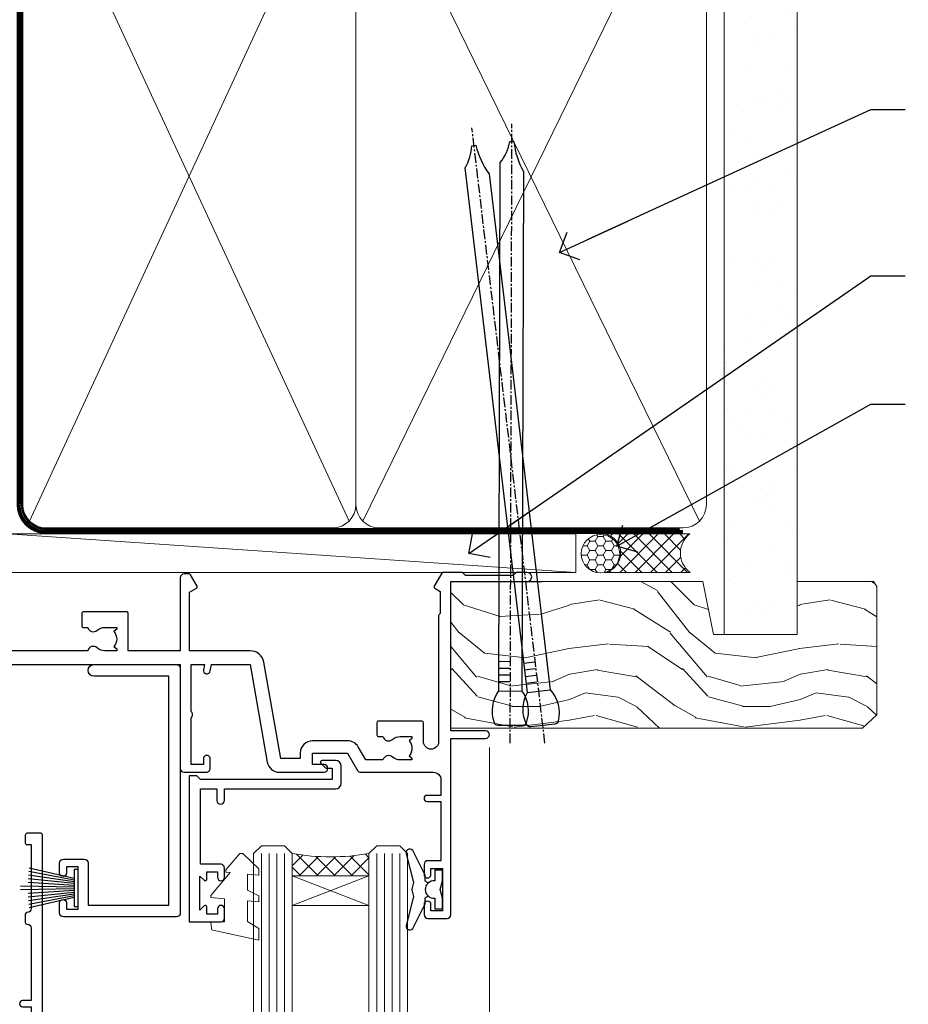
# Model space of a CAD drawing. Units: millimetres. Extents: x 0 to 209961, y -991 to 1143.
# Drawn here: x 7380 to 7495, y 505 to 633 of the extents above; entities that cross this region are included whole.
import ezdxf
from ezdxf import colors
from ezdxf.entities.mleader import LeaderData, LeaderLine
from ezdxf.math import Vec2, Vec3

# ---------------------------------------------------------------- set-up
doc = ezdxf.new("R2010")
doc.units = ezdxf.units.MM
doc.linetypes.add('CENTER', pattern=[2, 1.25, -0.25, 0.25, -0.25])
doc.linetypes.add('Dashed', pattern=[564.4444465637206, 282.2222232818604, -282.2222232818602])
doc.layers.add('Aluminium Systems Ltd Joinery Detail', color=7, linetype='Continuous')
doc.layers.add('Aluminium Systems Ltd Notes', color=7, linetype='Continuous')
doc.styles.get("Standard").update_dxf_attribs({"font": 'arial.ttf'})

# ---------------------------------------------------------------- blocks, each defined once
blk = doc.blocks.new('_Open90')
at = {"color": 0, "linetype": 'ByBlock', "lineweight": -2}
for p, q in [((-0.5, 0.5), (0, 0)), ((0, 0), (-2.439666651745029, 0)), ((0, 0), (-0.5, -0.5))]:
    blk.add_line(p, q, dxfattribs=at)
blk = doc.blocks.new('F843-22209')
at = {"flags": 128}
blk.add_lwpolyline([(83.39998926540864, 40.34998930605556), (84.92498926541737, 40.34998930610104), (84.92498926541737, 40.59536236851213), (84.56820704117035, 40.8947382012819, 0.3639702342637711), (84.56820704116979, 42.85524041081712), (84.92498926541737, 43.15461624360191), (84.92498926541737, 43.39998930607121), (83.39998926540864, 43.39998930605737, 0.1837465194457679), (82.38656585713656, 43.01454974563314, -0.5666580929739928), (81.15886329493367, 43.39998930606757), (78.92388068655998, 43.39998930607848), (77.94273083341979, 41.70014548565123, -0.2679793930055985), (76.55700002878291, 40.89998930608212), (72.00000002878221, 40.89998930608394, -0.414213562373095), (70.40000002878367, 42.4999893060843), (70.40000002878367, 43.19998930608321), (67.86180442984767, 43.19998930608139), (65.65550521100545, 30.68744465757755, -0.363970234266223), (63.8828512555832, 29.20001137737685), (55.99999861778485, 29.20001137737685), (55.99999861777758, 21.5895733198025), (56.8999986177788, 21.06995807752801, -0.4142135623767339), (56.97320369853549, 20.79675299677123), (56.10905290662091, 19.29999991975468, -0.2679492219893934), (55.93584780380331, 19.19999991975359), (55.29999856263601, 19.19999998989019, -0.4142135300712708), (54.79999861778776, 19.69999998988655), (54.79999861776594, 29.20001137737685), (48.02499861839021, 29.20001137737503), (48.02499861839021, 24.3500113773292, -0.414213562373095), (47.82499861839312, 24.15001137733211), (42.17499861826798, 24.15001137732665, -0.4142135623944058), (41.97499861824906, 24.3500113773292), (41.97499861826907, 25.95001137736412, -0.414213562373095), (42.17499861826798, 26.15001137736303), (42.75887264783044, 26.15001137735473, -0.5666580929912389), (43.98657521007291, 26.53545093780824, 0.1837465194621813), (44.99999861843969, 26.15001137735212), (46.52499861843387, 26.15001137740123), (46.52499861843387, 26.39538443980868), (46.16821639418894, 26.69476027257306, 0.3639702342697389), (46.16821639419356, 28.65526248213368), (46.52499861843387, 28.9546383149021), (46.52499861843387, 29.20001137736776), (44.99999861843969, 29.20001137735425, 0.1837465194493564), (43.98657521015268, 28.81457181692284, -0.5666580929661647), (42.75887264795017, 29.20001137734775), (26.40000003390594, 29.2000113773714), (26.40000005233647, 24.64165214290914, -0.2134217652812495), (27.0000000288768, 23.30001137739541), (27.00000002887825, 20.79999993255055, -0.4142135623740942), (25.40000002887825, 19.19999993254473), (17.40000002887825, 19.19999993254509, -0.414213562373761), (15.80000002887971, 20.79999993254873), (15.80000002888517, 23.30001137739541, -0.2134217652807944), (16.40000002887098, 24.6416521638815), (16.40000002887098, 29.20001137735321), (4.239187001809455, 29.20001137737867), (4.093163495236304, 28.37187091935899, -1.00000000000199), (3.206833605049155, 28.52815479280738), (3.325300048074837, 29.20001137737503), (1.600000028846239, 29.20001137737867), (1.600000030119752, 23.10001673342018, -0.5000000009079032), (1.600000028846239, 22.30001673255296), (1.600000028853515, 16.20002208954915), (3.325300331618905, 16.20002208954915), (3.206833582577332, 16.87188040959886, -0.9999999999985961), (4.093160560287629, 17.02816376950008), (4.229260007401841, 16.25630544945311, -0.4663076581564018), (3.342933029691608, 15.20002208954915), (1.600000028846239, 15.20002208955097), (1.600000028846509, 5.734592582654017, -0.5213262336453357), (1.885439589281432, 4.538423340890702, 0.1837465194541172), (1.50000002885497, 3.524999932556369), (1.500000028862246, 1.999999932547638), (1.745373091331544, 1.999999932547638), (2.04474892408777, 2.356782156797333, 0.3639702342644225), (4.005251133623801, 2.356782156797038), (4.30462696641041, 1.999999932547638), (4.550000028850604, 1.999999932547638), (4.550000028872432, 3.524999932556369, 0.1837465194568471), (4.164560468422451, 4.538423340909208, -0.9999999999776431), (5.285439589291521, 5.535233250777928, -0.1837465194582412), (6.050000028872432, 3.524999932567283), (6.050000028879708, 0.4999999325494571, -0.4142135623741608), (5.550000028879708, -6.745236191818549e-08), (0.5000000288622459, -6.745236191818549e-08, -0.414213562373095), (2.886224592657527e-08, 0.4999999325476381), (2.886224592657527e-08, 30.50001137737249, -0.414213562373095), (0.5000000288622459, 31.00001137737249), (17.70000002888116, 31.00001137737249, -0.414213562373095), (18.20000002888116, 30.50001137737249), (18.20000002888116, 24.58246690943028, -0.8898538305116812), (18.05000002887971, 23.30001137739683), (17.60000002887534, 23.30001137739541), (17.60000002887534, 21.00001073033249), (25.20000002888116, 21.00001073041435), (25.20000002888116, 23.30001137739359), (24.75000002886952, 23.30001137739723, -0.8898538472863756), (24.6000000525659, 24.58246691504899), (24.60000002887534, 30.50001137737249, -0.414213562373095), (25.10000002887534, 31.00001137737249), (54.80000002877057, 31.00001137737794), (54.80000002878512, 44.49998930608612, -0.414213562373095), (55.30000002878512, 44.99998930608612), (58.20000002878658, 44.99998930608612, -0.4142135623762916), (58.70000002878658, 44.49998930608066), (58.70000002877202, 43.2499907847899, -0.9999999999999999), (57.79999707136301, 43.2499907847899), (57.79999707136301, 43.99998930608612), (56.2000000287793, 43.99998930608612), (56.2000000287793, 37.9000003416871, -0.4999999999499778), (56.20000002872114, 37.10000034173506), (56.2000000287793, 31.00001137737794), (57.92529832862635, 31.00001137737976), (57.80683358250678, 31.67185833830567, -0.9999999999999999), (58.69316056021346, 31.82814169820754), (58.83918227932588, 31.00001137737794), (63.8828512555832, 31.00001137737794), (66.11829209879795, 43.67782639035008, -0.3639702342663286), (67.6939845036162, 44.99998930608297), (73.50000002878221, 44.9999893060843, -0.9999999999999999), (73.50000002878221, 43.9999893060843), (72.00000002878221, 43.9999893060843), (72.00000002878221, 42.4999893060843), (76.55700002878291, 42.4999893060843), (77.85567185788966, 44.74994049997017, -0.2679793930041498), (78.28871273434049, 44.99998930608497), (87.70000002870654, 44.99998930604428, 0.4142135623640379), (88.70000002870836, 45.99998930601518), (88.70000002877202, 47.9999893060843), (86.90000002877639, 47.99998930608612, -0.9999999999999999), (86.90000002877639, 48.79998930608539), (88.70000002877202, 48.79998930608357), (88.70000002878658, 56.4999893060843), (87.00000002878221, 56.4999893060843, -0.414213562373095), (86.50000002878221, 56.9999893060843), (86.50000002878221, 58.29998930608721, -0.9999999999999999), (87.40000002877639, 58.29998930608721), (87.40000002877639, 57.4999893060843), (88.90000002877639, 57.4999893060843), (88.90000002877639, 62.9999893060843), (87.40000002877639, 62.9999893060843), (87.40000002877639, 62.19998930608503, -0.9999999999999999), (86.50000002878221, 62.19998930608503), (86.50000002878221, 63.4999893060843, -0.414213562373095), (87.00000002878221, 63.9999893060843), (89.50000002878221, 63.9999893060843, -0.414213562373095), (90.00000002878221, 63.4999893060843), (90.00000002889863, 40.60000392952074), (94.49999298610635, 40.60000392952256, -0.9999999999999999), (94.49999298610635, 39.60000184392388), (90.00000002889863, 39.60000184392206), (90.00000002889863, 20.20000184389514), (99.89997802889991, 20.20000184392242, -0.9999999999999999), (99.89997802889991, 19.00000384392237), (98.49998302890015, 19.00000384389872), (98.09998302889142, 19.4000028438962), (91.89999602889145, 19.4000028438962), (91.49999702889033, 19.00000384389872), (88.9796194782524, 18.99999993249125, -0.267949221984368), (88.80641437542951, 19.09999993248439), (87.82679353703713, 20.79675299677123, -0.414213562361203), (87.89999861779381, 21.06995807752803), (88.6000000289772, 21.47410408070331), (88.60000002896265, 24.34741416941083), (88.45857867271695, 24.48883552565835, -0.1989123673756227), (88.40000002895457, 24.63025688189313), (88.40000002887825, 41.01248392430838, 0.999999999998158), (86.42498926535916, 41.01248392430111), (86.42498926535916, 38.54998930603264, -0.414213562373095), (86.22498926536207, 38.34998930603555), (80.57498926523692, 38.34998930603192, -0.4142135623757589), (80.37498926523801, 38.54998930603264), (80.37498926522528, 40.14998930606757, -0.4142135623784227), (80.57498926523692, 40.34998930606739), (81.15886329480998, 40.34998930605738, -0.5666580929867544), (82.38656585704122, 40.73542886650916, 0.1837465194613618)], format="xyb", close=True, dxfattribs=at)
blk = doc.blocks.new('F850-22216')
at = {"flags": 128}
blk.add_lwpolyline([(0.8999999980066491, 6.499999968867741), (0.899999998021201, 5.699999968850278, -0.9999999999999999), (-2.002082055696519e-09, 5.699999968850278), (-1.987530140468152e-09, 6.999999968867741, -0.414213562373095), (0.4999999980124699, 7.499999968867741), (3.199999997965904, 7.499999968867741, -0.414213562373095), (3.699999997965904, 6.999999968867741), (3.699999997969542, 1.499999968866831), (14.19996299781877, 1.49999996886956), (14.19996299781877, 31.29997789758974), (4.449962997920636, 31.29997789726414, -0.9999999999975743), (4.449962997873342, 32.79997789756436), (15.19996299780058, 32.79997789792262, -0.4142135623837504), (15.69996299781877, 32.29997789792262), (15.69996299781877, 0.4999999688677406, -0.414213562373095), (15.19996299781877, -3.113225943707221e-08), (0.499999997983366, -3.113225943707221e-08, -0.4142135623560464), (-1.987530140468152e-09, 0.4999999688677406), (-1.972978225239785e-09, 1.799999968856099, -0.9999999999999999), (0.8999999979920972, 1.799999968856099), (0.8999999980066491, 0.9999999688677406), (2.399999998006649, 0.9999999688677406), (2.399999998006649, 6.499999968867741)], format="xyb", close=True, dxfattribs=at)
blk = doc.blocks.new('PBF48650-2B')
for p, q in [((-0.795454545454561, 0.5000000000001634), (-1.657446624792101, 6.437757965357065)), ((-0.5681818181818699, 0.5000000000001634), (-1.184937038905332, 6.468216902703205)), ((-0.3409090909091788, 0.5000000000004192), (-0.71138121578241, 6.488551611591646)), ((-0.113636363636374, 0.5), (-0.2577903688768401, 7.498515529937265)), ((0.113636363636374, 0.5), (0.2577903688768401, 7.498515529937265)), ((0.3409090909091788, 0.5000000000004192), (0.71138121578241, 6.488551611591646)), ((0.5681818181818699, 0.5000000000001634), (1.184937038905332, 6.468216902703205)), ((0.795454545454561, 0.5000000000001634), (1.657446624792101, 6.437757965357065)), ((-1.250000000000028, 0.5000000000001634), (-2.597665527984248, 6.346691168916394)), ((-1.022727272727309, 0.5000000000001634), (-2.128493964101324, 6.397226468794443)), ((1.022727272727309, 0.5000000000001634), (2.128493964101324, 6.397226468794443)), ((1.250000000000028, 0.5000000000001634), (2.597665527984248, 6.346691168916394))]:
    blk.add_line(p, q)
blk.add_lwpolyline([(-2.400000000000006, 0), (2.400000000000006, 0), (2.400000000000006, 0.5), (-2.400000000000006, 0.5)], close=True)
blk = doc.blocks.new('SH276B')
blk.add_blockref('PBF48650-2B', (0, 0))
blk = doc.blocks.new('F258-22138')
at = {"flags": 128}
blk.add_lwpolyline([(17.93749999996537, 27.98830858785524, 0.3393021682732142), (18.55790835473899, 32.20270270268173, -0.5721834887750681), (18.73264597500032, 32.50000000000055), (28.99999999995283, 32.50000000001146, -0.414213562373095), (29.49999999995283, 32.00000000001146), (29.49999999992373, 22.60000000001728), (28.39999999999431, 22.59999999997044, 0.9999999999999999), (28.39999999999431, 21.79999999998163), (29.49999999995283, 21.79999999999982), (29.49999999990827, 12.34999999996635, -0.414213562373095), (28.99999999990827, 11.84999999996635), (28.94999999991263, 11.84999999996563, 0.414213562373095), (28.74999999991282, 11.64999999996562), (28.74999999991263, 10.54999999996708, 0.414213562373095), (28.94999999991263, 10.34999999996635), (28.99999999991191, 10.34999999996635, -0.414213562373095), (29.49999999991191, 9.84999999996635), (29.49999999995283, 1.500000000015099), (28.94999999991627, 1.500000000025285, 0.4142135623784227), (28.74999999991282, 1.300000000025285), (28.749999999913, 0.3000000000216474, 0.4142135623677674), (29.04999999990754, 2.237499074908555e-11), (30.69999999990627, -1.35003119794419e-13, 0.414213562373095), (30.99999999990645, 0.2999999999998195), (30.9999999999412, 52.79999999981064, 0.414213562373095), (30.79999999994119, 52.99999999981137), (29.69999999990627, 52.99999999980773, 0.4142135623304735), (29.49999999989463, 52.7999999998252), (29.49999999990918, 51.69999999958655, 0.414213562373095), (29.69999999990627, 51.49999999958946), (29.79999999991209, 51.49999999960401), (29.50530201938386, 50.24574599808768, 0.4835390027105031), (29.69999999990627, 49.99999999958946), (29.79999999991209, 49.99999999960401), (29.50530201938386, 48.74574599808768, 0.4835390027105031), (29.69999999990627, 48.49999999958946), (29.79999999994119, 48.49999999960401), (29.50530201939922, 47.24574599809112, 0.4835390027210984), (29.69999999990627, 46.99999999960401), (29.79999999994119, 46.99999999960401), (29.40530201937383, 45.32013941626858, 0.05775731865203227), (29.39999999990063, 45.27439341776753), (29.39999999994701, 34.50000000001146, -0.414213562373095), (28.89999999994701, 34.00000000001146), (2.100000000016863, 34.00000000001146, -0.414213562373095), (1.600000000016863, 34.50000000001146), (1.600000000005949, 45.27439341801492, 0.0577573186519018), (1.594697980531862, 45.32013941651586), (1.200000000022683, 46.99999999960401), (1.300000000057608, 46.99999999960401, 0.4835390027210986), (1.494697980564652, 47.24574599809112), (1.200000000022683, 48.49999999960401), (1.300000000057608, 48.49999999958946, 0.483539002710182), (1.49469798058006, 48.74574599808746), (1.200000000051787, 49.99999999960401), (1.300000000057608, 49.99999999958946, 0.483539002710182), (1.49469798058006, 50.24574599808746), (1.200000000051787, 51.49999999960401), (1.300000000057608, 51.49999999958946, 0.414213562373095), (1.500000000054698, 51.69999999958655), (1.500000000069249, 52.7999999998252, 0.4142135623304735), (1.300000000057608, 52.99999999980773), (0.2000000000226834, 52.99999999981137, 0.414213562373095), (2.26840768391412e-11, 52.79999999981064), (1.27897692436818e-13, 0.2999999999998195, 0.414213562373095), (0.2999999999994003, -1.35003119794419e-13), (1.949999999998127, 2.237499074908555e-11, 0.4142135623686555), (2.24999999999358, 0.3000000000216474), (2.249999999993761, 1.300000000025285, 0.4142135623784227), (2.049999999990305, 1.500000000025285), (1.499999999983757, 1.500000000015099), (1.499999999994671, 9.84999999996635, -0.414213562373095), (1.999999999994671, 10.34999999996635), (2.049999999993943, 10.34999999996635, 0.414213562373095), (2.249999999993943, 10.54999999996708), (2.249999999993761, 11.64999999996562, 0.414213562373095), (2.049999999993943, 11.84999999996563), (1.999999999998309, 11.84999999996635, -0.414213562373095), (1.499999999998309, 12.34999999996635), (1.500000000011042, 21.79999999999982), (2.599999999994125, 21.79999999997799, 0.9999999999999999), (2.599999999994125, 22.59999999997363), (1.500000000011042, 22.59999999996999), (1.500000000011042, 32.00000000001146, -0.414213562373095), (2.000000000011042, 32.50000000001146), (12.26735402481803, 32.50000000000055, -0.5721834887256707), (12.44209164509388, 32.20270270270773, 0.3393021682724387), (13.06249999995796, 27.98830858785436, 0.9999999999913886), (14.03749999995452, 28.99298515268995, -2.466334938341485), (16.96249999995226, 28.99298515270207, 1.000000000007472)], format="xyb", close=True, dxfattribs=at)
blk = doc.blocks.new('DY445')
at = {"color": 0, "linetype": 'ByBlock', "lineweight": 5}
blk.add_lwpolyline([(1.500000069558155, 8.843974509445616), (6.955815479159355e-08, 9.781278537308935), (6.955815479159355e-08, 11.28127853730894), (5.988439076417308, 10.00599328645694, -0.3639702342661976), (6.170246867486185, 9.82418549538761), (6.250000069558155, 8.912602224390866), (4.500000069558155, 8.912602224390866), (4.500000069558155, 5.912602224390866), (6.250000069558155, 5.759497063219897), (6.250000069558155, 5.459497063220624), (3.761277983271611, 2.493553575919577), (4.300000069558337, 2.446421500579163), (4.300000069558337, 2.146421500578981), (2.498938744638963, 1.96124346985016e-07), (2.095436726808202, 1.96124346985016e-07), (6.955815479159355e-08, 2.022622753740507), (6.955815479159355e-08, 2.822622753740688), (1.500000069558155, 2.691389758451805), (1.500000069558155, 4.774702327408704), (6.955815479159355e-08, 5.506301210257334), (6.955815479159355e-08, 6.306301210257516), (1.500000069558155, 6.175068214968633)], format="xyb", close=True, dxfattribs=at)
blk = doc.blocks.new('A$C539B46DB')
at = {"color": 0}
blk.add_lwpolyline([(1.969867826612699, -0.8847475032971488), (2.251759809028044, -0.9602802323379365, -0.3394542588633709), (2.399996000007377, -1.153465397595937), (2.399996000007377, -1.800000000000182, 0.1848904593682452), (2.451135084853831, -1.933568064820065), (4.027818712113003, -5.083920162049253, 0.9167806281733202), (4.824195727874667, -4.485361793656921), (3.94597549949458, -1.073706820067855, -0.2078026455887137), (3.922480225388426, -0.9160877285103197), (4.154075121614369, -0.05176380945886194, 0.1316524975874037), (4.154075121614369, 0.05176380858210905), (3.922480225388426, 0.9160877285103197, -0.2078026455887137), (3.94597549949458, 1.073706820067855), (4.824195727875122, 4.485361793656921, 0.9167806281733202), (4.027818712113003, 5.083920162049253), (2.451135084853831, 1.933568064820065, 0.1848904593682452), (2.399996000007377, 1.800000000000182), (2.399996000007377, 1.153465397595937, -0.3394542588633709), (2.251759809028044, 0.9602802323379365), (1.969867826612699, 0.8847475032971488)], format="xyb", dxfattribs=at)
blk.add_lwpolyline([(0.149996000007377, 1.125), (0.4514388414922905, 0), (0.149996000007377, -1.125), (0.149996000007377, -2.5), (1.149996000007377, -2.5), (1.149996000007377, -1.11803398874963, 0.447213595499958), (2.399996000007377, 0, 0.4472135954999584), (1.149996000007377, 1.11803398874963), (1.149996000007377, 2.5), (0.149996000007377, 2.5)], format="xyb", close=True, dxfattribs=at)
blk = doc.blocks.new('AL35 External Sliding Door Head')
at = {"layer": 'Aluminium Systems Ltd Joinery Detail', "lineweight": 9}
h = blk.add_hatch(dxfattribs=at)
h.set_pattern_fill('NET', color=256, scale=0.5, angle=-45.00000000000001)
h.set_pattern_definition([(315, (-880.6700824147119, -389.0054266938601), (1.122532015133644, 1.122532015133644), []), (44.99999999999999, (-880.6700824147119, -389.0054266938601), (-1.122532015133644, 1.122532015133644), [])])
edge = h.paths.add_edge_path(flags=16)
edge.add_line((-89.09201863638057, -30.77911476546387), (-89.09201863638057, -30.68753269579747))
edge.add_arc((-78.48476002413784, -25.77911476546024), 11.68787841508742, 564.8319352720749, 565.3276199959782)
edge.add_line((-89.04915787000985, -30.77911476546387), (-89.09201863638239, -30.77911476546387))
edge = h.paths.add_edge_path()
edge.add_arc((-94.17385635635995, -0.2555861728246782), 28.54983697425615, 619.8952075080284, 640.067928692705, ccw=False)
edge.add_line((-99.18289881676586, -28.36257257988063), (-99.18289881676586, -31.27350427207375))
edge.add_line((-99.18289881676586, -31.27350427207375), (-89.18289881676586, -31.27350427207375))
edge.add_line((-89.18289881676586, -31.27350427207375), (-89.18289881676586, -28.36578955335017))
at = {"layer": 'Aluminium Systems Ltd Joinery Detail', "linetype": 'Continuous', "lineweight": 5}
for p, q in [((-73.52263975238478, -14.58322596094104), (-73.52263975238478, -127.4901790402873, -1.000069784620675)), ((-73.52263975238432, -14.95307847841423), (-73.52263975238432, -127.4901790392596, -1.000069784620675)), ((-103.1828988167659, -28.36257257988063), (-103.1828988167659, -127.4901790402873, -1.000069784620675)), ((-102.1828988167659, -28.36257257988063), (-102.1828988167659, -127.4901790402873, -1.000069784620675)), ((-101.1828988167659, -28.36257257988063), (-101.1828988167659, -127.4901790402873, -1.000069784620675)), ((-100.1828988167659, -28.36257257988063), (-100.1828988167659, -127.4901790402873, -1.000069784620675)), ((-88.18289881676586, -28.36578955335381), (-88.18289881676586, -127.4901790402873, -1.000069784620675)), ((-87.18289881676586, -28.36578955335381), (-87.18289881676586, -127.4901790402873, -1.000069784620675)), ((-86.18289881676586, -28.36578955335381), (-86.18289881676586, -127.4901790402873, -1.000069784620675)), ((-85.18289881676586, -28.36578955335381), (-85.18289881676586, -127.4901790402873, -1.000069784620675))]:
    blk.add_line(p, q, dxfattribs=at)
at = {"layer": 'Aluminium Systems Ltd Joinery Detail', "lineweight": 9}
for p, q in [((-89.18289881676586, -35.14484524723912), (-99.18289881676586, -31.27350427207375)), ((-89.18289881676586, -31.27350427207375), (-99.18289881676586, -35.14484524723912))]:
    blk.add_line(p, q, dxfattribs=at)
at = {"layer": 'Aluminium Systems Ltd Joinery Detail'}
blk.add_lwpolyline([(-108.4892496219959, -29.76407664367389), (-111.0892496219954, -29.76407664367389), (-111.0892496219954, -19.96402664367224), (-108.9892496219977, -19.96402664367224), (-108.9892496219977, -21.46402664367224, 1), (-107.9892496219977, -21.46402664367224), (-107.9892496219977, -19.96402664367224), (-93.53917462199527, -19.96402664367224, 0.4142135623730951), (-92.78917462199527, -19.21402664367224), (-92.78917462199527, -17.01402664371517, 0.414210532603183), (-93.53916686377627, -16.26402664375519), (-95.2895736742544, -16.26401146698799, 0.6681823785842405), (-95.43099709935044, -16.60543282321623), (-94.83097566610698, -17.20545425645787, 0.1989162654631827), (-94.689551310094, -17.26403290019834), (-93.98917462199509, -17.26402664367515), (-93.98917462199509, -18.76402664367515), (-111.0892496219954, -18.76402664367515), (-111.5892496219954, -18.26402664367151), (-112.5892496219954, -18.26402664367515), (-112.5892496219954, -37.26407664367389), (-108.4892496219959, -37.26407664367389, 0.4142141725675061), (-107.9892496219977, -36.76407560200778), (-107.9892521219968, -35.56407570617694, 0.9999971726229095), (-108.8892471219893, -35.56407503653782), (-108.8892496219956, -36.26407664367389), (-110.2892496219952, -36.26407664367389), (-110.2892496219952, -35.31407914367401, 0.6681786379192987), (-110.6306709782325, -35.17265778743558), (-111.1892496219948, -35.73123643119789), (-111.1892496219948, -31.29691685614625), (-110.6306709782325, -31.85549549991219, 0.6681786379192988), (-110.2892496219952, -31.71407414367377), (-110.2892496219952, -30.76407664367389), (-108.8892496219956, -30.76407664367389), (-108.8892471219893, -31.46407825080996, 0.9999971726229092), (-107.9892521219968, -31.46407758117084), (-107.9892496219977, -30.26407768534, 0.4142141725674394)], format="xyb", close=True, dxfattribs=at)
at = {"layer": 'Aluminium Systems Ltd Joinery Detail', "linetype": 'Continuous', "lineweight": 5}
for points in [[(-104.1828988167659, -127.4901790402873), (-104.1828988167659, -28.36257257988063), (-103.1828988167659, -27.36257257988063), (-100.1829604688396, -27.36257257988063), (-99.18289881676586, -28.36257257988063), (-99.18289881676586, -127.4901790402873)], [(-89.18289881676586, -127.4901790402873), (-89.18289881676586, -28.36578955335381), (-88.18289881676586, -27.36578955335381), (-85.18296046883964, -27.36578955335381), (-84.18289881676586, -28.36578955335381), (-84.18289881676586, -127.4901790402873)]]:
    blk.add_lwpolyline(points, dxfattribs=at)
at = {"layer": 'Aluminium Systems Ltd Joinery Detail', "lineweight": 9}
blk.add_lwpolyline([(-89.18289881676586, -31.27350427207375), (-99.18289881676586, -31.27350427207375), (-99.18289881676586, -35.14484524723912), (-89.18289881676586, -35.14484524723912)], close=True, dxfattribs=at)
blk.add_arc((-94.17385635635995, -0.2555861728246782), 28.54983697425614, 259.8952075081266, 280.067928692617, dxfattribs=at)
at = {"layer": 'Aluminium Systems Ltd Joinery Detail', "color": 6, "extrusion": (0, 0, -1), "zscale": -1, "rotation": 180}
blk.add_blockref('F843-22209', (168.5226337812901, 27.19716871652281), dxfattribs=at)
at = {"layer": 'Aluminium Systems Ltd Joinery Detail', "color": 6}
blk.add_blockref('F850-22216', (-129.4225967503349, -36.60282055875678), dxfattribs=at)
at = {"layer": 'Aluminium Systems Ltd Joinery Detail', "rotation": 180}
for name, p in [('F258-22138', (-131.6276917172891, -25.70284265535838)), ('A$C539B46DB', (-79.47263775250624, -33.05282058956027)), ('DY445', (-103.4892514279914, -28.35147441928302))]:
    blk.add_blockref(name, p, dxfattribs=at)
at = {"layer": 'Aluminium Systems Ltd Joinery Detail', "color": 6, "rotation": 90}
blk.add_blockref('SH276B', (-127.0225967523284, -32.8528205898906), dxfattribs=at)
blk = doc.blocks.new('Nail 75 JH')
at = {"linetype": 'CENTER'}
blk.add_line((0, 2.300118051928621), (0, -78.25849807356508), dxfattribs=at)
for p, q in [((1.5, -4.488319011024487), (-1.5, -4.488319011024458)), ((1.499999999999886, -5.730112436134704), (0.1255879953777708, -5.730112436134732)), ((1.499999999999886, -6.600592455787137), (0.1255879953777708, -6.600592455787137)), ((1.499999999999886, -7.471072475439541), (0.1255879953777708, -7.471072475439541)), ((1.499999999999886, -8.341552495091946), (0.1255879953778276, -8.341552495091946))]:
    blk.add_line(p, q)
blk.add_lwpolyline([(-1.5, -4.488319011024458, -0.2475267649991796), (-2.057234792368547, -0.3562033463117587, -0.331135080274166), (-1.578358480166685, 0), (1.578358480166685, 0, -0.331135080274166), (2.057234792368547, -0.3562033463117587, -0.2475267649991796), (1.499999999999886, -4.488319011024487), (1.5, -73.20877276569331, 0.1245641564323093), (0.2845258915276077, -75.96790802185205), (-0.2515467734666004, -75.96790802185205, 0.1012549879648114), (-1.5, -72.05351818931658)], format="xyb", close=True)
blk = doc.blocks.new('Stucco Recessed CC AL35  Liner External Slider')
at = {"layer": 'Aluminium Systems Ltd Joinery Detail', "lineweight": 5}
h = blk.add_hatch(dxfattribs=at)
h.set_pattern_fill('HONEY', color=256, scale=0.2211125000000359, angle=360, style=0)
h.set_pattern_definition([(0, (-467.3835724698761, -268.1450020276498), (1.053048281250171, 0.6079775633750983), [0.7020321875001139, -1.404064375000228]), (120, (-467.3835724698761, -268.1450020276498), (-1.053048155438884, 0.6079777812866397), [0.7020321875001019, -1.404064375000204]), (59.99999999999994, (-467.3835724698761, -268.1450020276498), (1.258112869470804e-07, 1.215955344661738), [-1.404064375000228, 0.7020321875001139])])
edge = h.paths.add_edge_path()
edge.add_arc((52.94638041870485, 2.806599369363539), 2.5, 180.0000000000001, 360.00000000000006, ccw=False)
edge.add_arc((52.94638041870485, 2.806599369363539), 2.5, 0, 180.0000000000001, ccw=False)
h = blk.add_hatch(dxfattribs=at)
h.set_pattern_fill('NET', color=256, scale=0.4422249999999999, angle=225, style=0)
h.set_pattern_definition([(315, (-1834.842823923128, 4373.617996065208), (-0.9928234407849511, -0.9928234407849515), []), (225, (-1834.842823923128, 4373.617996065208), (-0.9928234407849515, 0.9928234407849511), [])])
edge = h.paths.add_edge_path()
edge.add_line((64.54618439963042, 5.369905932224356), (53.80324757985363, 5.376460391131332))
edge.add_arc((52.96684905296797, 2.911598433245672), 2.602903564714436, 283.05461229937526, 431.25644836746125, ccw=False)
edge.add_line((53.55479209522264, 0.3759663727396401), (64.59079996441096, 0.3759663727396401))
edge.add_arc((66.49494609227395, 2.890146979363635), 3.153866927914105, 128.1626499734255, 232.8610770962096, ccw=False)
h = blk.add_hatch(dxfattribs=at)
h.set_pattern_fill('WOOD-3', color=256, scale=97.5, angle=30, style=0, pattern_type=2)
h.set_pattern_definition([(4.763599999999838, (490.8365097885376, -7171.962080684061), (-330.0000283895876, -29.9997459798375), [3.612479999999951, -357.6353699999959]), (348.6901, (494.436509788537, -7171.662080684062), (120.0000225669286, -29.9999289648483), [4.58912999999999, -148.3814699999997]), (314.9999999999999, (498.936509788537, -7172.56208068406), (-3.306523113702664e-14, -30.00000928346856), [3.39411, -39.03228]), (313.1523999999999, (501.3365097885376, -7174.962080684061), (420.0000850164654, -449.9999261252569), [6.579509999999999, -651.37185]), (347.0054000000001, (505.8365097885376, -7179.762080684064), (-270.0000230324819, 59.99992732735074), [4.002509999999999, -396.2474099999998]), (360, (509.7365097885381, -7180.662080684062), (29.99999999999997, -30.00000000000003), [7.5, -22.5]), (9.462299999999765, (517.2365097885381, -7180.662080684062), (-150.0000232108592, -29.99994417607295), [3.649649999999993, -178.8332099999998]), (5.710599999999713, (490.8365097885376, -7180.06208068406), (-269.9999827048756, -30.00003943998845), [3.014969999999958, -298.4813099999965]), (360, (493.8365097885376, -7179.762080684064), (29.99999999999997, -30.00000000000003), [4.5, -25.5]), (331.6992, (498.3365097885376, -7179.762080684064), (329.9998535928922, -180.0002662262795), [4.429439999999992, -438.5152499999991]), (307.8749999999999, (502.2365097885381, -7181.862080684063), (-120.0000559467582, 149.9999729816166), [6.841049999999986, -335.2115699999996]), (320.7106, (506.436509788537, -7187.262080684064), (180.0000191874755, -149.9999889572949), [4.263809999999983, -422.1163199999984]), (353.6597999999999, (509.7365097885381, -7189.962080684061), (239.9999820781927, -30.00004736879107), [5.43324, -266.22831]), (11.88869999999988, (515.1365097885359, -7190.56208068406), (-419.9999190314803, -90.00031605746501), [5.82494999999993, -576.669689999991]), (6.709799999999706, (490.8365097885376, -7189.362080684063), (270.0000299325391, 29.99981643732056), [5.135159999999989, -508.3820999999993]), (356.6335, (495.936509788537, -7188.762080684064), (479.999979659061, -30.00032890063538), [5.10881999999993, -505.7727899999929]), (326.3098999999999, (501.0365097885365, -7189.06208068406), (-59.99998673313475, 30.00004003521583), [5.408339999999997, -102.75822]), (312.5103999999999, (505.5365097885365, -7192.06208068406), (299.9997215504041, -330.0002602161362), [4.883640000000001, -483.48096]), (345.0686, (508.8365097885376, -7195.662080684062), (330.0000160477658, -89.99990861934462), [4.657259999999935, -461.0679899999936]), (360, (513.3365097885376, -7196.862080684063), (29.99999999999997, -30.00000000000003), [3.6, -26.4]), (12.99459999999981, (516.936509788537, -7196.862080684063), (270.0000230324819, 59.99992732735004), [4.002509999999988, -396.2474099999986]), (360, (500.1365097885359, -7166.862080684063), (29.99999999999997, -30.00000000000003), [0, -30]), (136.8475999999999, (504.3365097885376, -7171.362080684063), (449.9999261252561, -420.0000850164664), [6.579509999999987, -651.3718499999991]), (153.4348999999999, (499.5365097885365, -7196.862080684063), (-29.99997473822719, 30.00003928189145), [2.683289999999971, -64.39874999999907]), (171.8698999999998, (497.1365097885359, -7195.662080684062), (-179.9999932938336, 29.99998067446644), [4.242629999999988, -207.8893799999995]), (203.1985999999998, (492.936509788537, -7195.06208068406), (-149.9999919200123, -60.00003975794547), [2.284739999999973, -226.1884499999973]), (333.4349, (504.3365097885376, -7171.362080684063), (29.9999747382272, -30.00003928189145), [3.354089999999999, -63.72794999999999]), (353.2901999999999, (507.3365097885376, -7172.862080684063), (-270.0000299325392, 29.99981643732125), [5.135160000000001, -508.3821000000002]), (10.12469999999981, (512.436509788537, -7173.462080684061), (509.9999636894718, 90.00025765850859), [8.532869999999988, -844.7548799999987]), (10.30479999999971, (490.8365097885376, -7168.662080684062), (180.0000288254371, 29.99984626607953), [3.354089999999962, -332.0560799999968]), (344.4759, (494.1365097885359, -7168.06208068406), (-330.0000307388759, 89.99993332816857), [5.604449999999995, -554.8417799999994]), (317.1211, (499.5365097885365, -7169.56208068406), (-390.0000237882238, 359.9999925974296), [5.731499999999945, -567.4176899999931]), (325.3047999999999, (503.7365097885381, -7173.462080684061), (299.9998277696255, -210.000258287834), [4.743419999999994, -469.5982199999992]), (350.5377, (507.6365097885359, -7176.162080684062), (150.0000232108592, -29.99994417607323), [5.474489999999995, -177.0083999999999]), (6.581899999999838, (513.0365097885365, -7177.06208068406), (-510.0000431378999, -59.99960101098861), [7.851749999999987, -777.3233999999983]), (8.130099999999889, (490.8365097885376, -7176.162080684062), (-179.9999932938336, -29.99998067446629), [4.242629999999989, -207.8893799999995]), (348.6901, (495.0365097885365, -7175.56208068406), (120.0000225669286, -29.9999289648483), [4.58912999999999, -148.3814699999997]), (317.4895999999999, (499.5365097885365, -7176.462080684061), (-330.0002602161357, 299.9997215504046), [4.88364, -483.4809599999999]), (314.9999999999999, (503.1365097885359, -7179.762080684064), (-3.306523113702664e-14, -30.00000928346856), [5.51544, -36.91098]), (342.646, (507.0365097885365, -7183.662080684062), (-390.0000605729049, 119.999835067774), [5.028929999999931, -497.8627199999931]), (3.366499999999665, (511.8365097885376, -7185.162080684062), (-479.999979659061, -30.00032890063396), [5.108819999999984, -505.7727899999985]), (17.10269999999988, (516.936509788537, -7184.862080684063), (300.0000519287099, 89.99986480290859), [4.080449999999997, -403.9636799999997]), (8.746199999999785, (490.8365097885376, -7183.662080684062), (209.9999800906905, 30.00012591172568), [3.945869999999957, -390.6425099999944]), (345.0686, (494.7365097885381, -7183.06208068406), (330.0000160477658, -89.99990861934462), [4.657259999999935, -461.0679899999936]), (327.9946, (499.2365097885381, -7184.262080684064), (-149.9999683436264, 90.000033161331), [5.66039999999999, -277.3590599999995]), (310.1009, (504.0365097885365, -7187.262080684064), (-329.9999417935546, 390.0000578863894), [7.451849999999999, -737.7326999999999]), (344.0546, (508.8365097885376, -7192.962080684061), (-120.0000037995646, 29.99999667889151), [4.368060000000001, -214.03524]), (6.008999999999802, (513.0365097885365, -7194.162080684062), (299.9999925271812, 29.99997952445504), [5.731499999999953, -567.4176899999941]), (23.19859999999977, (518.7365097885381, -7193.56208068406), (149.9999919200123, 60.00003975794549), [2.284739999999997, -226.1884499999996]), (9.462299999999765, (490.8365097885376, -7192.662080684062), (-150.0000232108592, -29.99994417607295), [3.649649999999993, -178.8332099999998]), (349.9919999999998, (494.436509788537, -7192.06208068406), (329.9999866372434, -60.00010416469986), [5.178809999999975, -512.7014999999968]), (322.5946, (499.5365097885365, -7192.962080684061), (389.9997739494009, -300.000298578452), [6.42026999999999, -635.6077499999994]), (330.9453999999999, (504.6365097885359, -7166.862080684063), (210.0000115370904, -120.0000008159787), [3.08868, -305.78022]), (349.2156999999999, (507.3365097885376, -7168.362080684063), (-479.999985110828, 90.00001649037998), [6.413279999999985, -634.9134899999987]), (7.124999999999709, (513.6365097885359, -7169.56208068406), (-210.0000113953586, -29.99994845681877), [7.256039999999998, -234.6117])])
h.paths.add_polyline_path([(88.89735014924236, -18.13810278043093), (87.01801217840466, -19.90509039078461), (33.49921583031491, -19.90509039078461), (33.49921583032082, -0.8240316292540228), (66.26357038905826, -0.8240316292540228), (67.64545639415928, -7.697168801620137), (78.52263392663508, -7.697168801620137), (78.52263392663508, -0.8240316292540228), (88.46000867946486, -0.8240316292540228), (88.89735014924054, -1.451267209118669)])
blk.add_line((-24.18399660234218, 5.376460391129513), (49.7474104272128, 0.3759663727396401), dxfattribs=at)
for points in [[(-24.18399660234218, 5.376460391129513), (49.74741042720461, 5.376460391129513), (49.7474104272128, 0.3759663727396401), (-24.18399660234672, 0.3759663727396401)], [(88.46000867946486, -0.8240316292540228), (78.52263392663508, -0.8240316292540228), (78.52263392663508, -7.697168801616499), (67.64545639415928, -7.697168801616499), (66.26357038905826, -0.8240316292540228), (33.49921583031787, -0.8240316292540228), (33.49921583031787, -19.90509039078461), (87.01801217840466, -19.90509039078461), (88.89735014924236, -18.13810278043093), (88.89735014924054, -1.451267209118669)]]:
    blk.add_lwpolyline(points, close=True, dxfattribs=at)
blk.add_lwpolyline([(53.52944147577591, 5.381604625243199), (64.54618439963042, 5.369905932224356, 0.4915106188759529), (64.59079996441096, 0.3759663727396401), (53.55479209522264, 0.3759663727396401, 0.8101017670941715)], format="xyb", close=True, dxfattribs=at)
at = {"layer": 'Aluminium Systems Ltd Joinery Detail', "lineweight": 5, "ltscale": 0.12}
blk.add_circle((52.94638041870485, 2.806599369363539), 2.5, dxfattribs=at)
at = {"layer": 'Aluminium Systems Ltd Joinery Detail'}
for p, rotation in [((45.45108674116682, -19.54090225394248), 186.7683232742154), ((41.21303864729725, -19.53903979002644), 179.8376826332087)]:
    blk.add_blockref('Nail 75 JH', p, dxfattribs=dict(at, rotation=rotation))
blk = doc.blocks.new('90mm Framing Head CC')
at = {"layer": 'Aluminium Systems Ltd Joinery Detail'}
h = blk.add_hatch(dxfattribs=at)
h.set_pattern_fill('AR-SAND', color=0, scale=0.15)
h.set_pattern_definition([(37.50000000000001, (61.66049999999956, 88.74500000000046), (-0.2400046943976069, 7.341198559940135), [0, -5.791200000000001, 0, -6.476999999999999, 0, -6.191249999999999]), (7.499999999999991, (61.66049999999956, 88.74500000000046), (6.74284924707004, 10.75237650852531), [0, -3.124199999999989, 0, -5.219699999999978, 0, -2.000249999999989]), (327.5, (56.97419999999948, 88.74500000000046), (11.86488555362187, 0.02155777017818536), [0, -1.905, 0, -6.858, 0, -8.9535]), (317.5, (56.97419999999948, 88.74500000000046), (11.45334678708446, 3.343939848858243), [0, -0.9524999999999999, 0, -4.495799999999999, 0, -5.1435])])
h.paths.add_polyline_path([(180.6136284965058, 88.77083214757897), (171.1136391138482, 88.77083214757897), (171.1136391138488, -47.32775725855242), (180.6136284965063, -47.32775725855242)])
at = {"layer": 'Aluminium Systems Ltd Joinery Detail', "color": 0, "lineweight": 5}
for p, q in [((80.79699455334861, -32.57602347560749), (122.244289406273, 57.10360253296733)), ((80.79699455334861, 57.00872400970513), (122.3435558966332, -32.5760234756093)), ((124.1251953553808, -32.57602347560749), (167.9234566986624, 57.00872400970741)), ((124.156780866489, 56.83465201547335), (167.9234566986624, -32.57602347560749))]:
    blk.add_line(p, q, dxfattribs=at)
at = {"layer": 'Aluminium Systems Ltd Joinery Detail', "color": 0, "lineweight": 5, "elevation": 1.000000000000014}
blk.add_lwpolyline([(171.1136391138482, 88.77083214757897), (171.1136391138488, -47.32775725855242), (180.6136284965063, -47.32775725855242), (180.6136284965058, 88.77083214757897)], dxfattribs=at)
at = {"layer": 'Aluminium Systems Ltd Joinery Detail', "color": 0, "linetype": 'Dashed', "lineweight": 5, "ltscale": 0.01, "const_width": 0.25, "elevation": 0.25}
blk.add_lwpolyline([(79.76741611105064, 88.09570524321919), (79.76838801660631, -30.42770456154437, 0.4175702237706115), (82.91930208207407, -33.61188268707599), (165.3356062361571, -33.6039375219865, 0.8591327104487766), (165.4728671864981, -33.94403179512517, 0.00905533045714731)], format="xyb", dxfattribs=at)
at = {"layer": 'Aluminium Systems Ltd Joinery Detail', "color": 0, "linetype": 'CENTER', "lineweight": 5, "ltscale": 3, "const_width": 0.5, "elevation": 0.5}
blk.add_lwpolyline([(79.36830193081079, 82.75883188046976), (79.36883064616336, -30.42744648484802, 0.4209157528546889), (82.93271877258235, -33.99656746675862), (165.7748797079018, -33.99656746675862)], format="xyb", dxfattribs=at)
at = {"layer": 'Aluminium Systems Ltd Joinery Detail', "color": 0, "lineweight": 5}
blk.add_lwpolyline([(79.90702482397336, -28.31915385572245), (79.90702482397336, 54.86014701894567, -0.4142135623730941), (82.9455715441083, 57.89869373908152), (120.1949789058728, 57.89869373908152, -0.4142135623730958), (123.2335256260087, 54.86014701894567), (123.2335256260087, -28.31915385572245), (123.2335256260082, -30.42744648484802, -0.4142135623730958), (120.1949789058728, -33.46599320498387), (82.9455715441083, -33.46599320498387, -0.4142135623730941), (79.9070248239729, -30.42744648484802)], format="xyb", close=True, dxfattribs=at)
for points in [[(168.8134264280378, -28.5274391957231), (168.8134264280377, 54.86014701894703, 0.4142135623732923), (165.774879707902, 57.89869373908152), (126.2737723461404, 57.89869373908152, 0.3681854241386793), (123.2352256260055, 54.65186167894592), (123.2352256260055, -28.5274391957231)], [(168.8134264280378, 52.7518543898201), (168.8134264280378, -30.42744648484802, -0.4142135623730958), (165.7748797079024, -33.46599320498387), (126.2737723461409, -33.46599320498387, -0.4142135623730941), (123.2352256260055, -30.42744648484802), (123.2352256260055, 52.75185438982101)]]:
    blk.add_lwpolyline(points, format="xyb", dxfattribs=at)
blk = doc.blocks.new('Liner Head Text AL35')
at = {"layer": 'Aluminium Systems Ltd Notes', "color": 3, "lineweight": 5, "ltscale": 0.12}
ml = blk.add_multileader_mtext('Standard', dxfattribs=at)
ml.set_content('FIXINGS 150 FROM CORNERS AND 450 CENTRES', color=3)
ml.set_leader_properties(color=8)
ml.set_arrow_properties(name='OPEN90')
ml.build(insert=Vec2(0, 0))
ml.multileader.update_dxf_attribs({"text_left_attachment_type": 2, "text_right_attachment_type": 2})
ctx = ml.context
ctx.base_point, ctx.plane_origin = Vec3(14.19518965898476, 72.99658405795572, -1.000000000000014), Vec3(-210.3718602345575, -58.0415211225004, -1.000000000000014)
ctx.left_attachment, ctx.right_attachment = 2, 2
notes = []
notes.append((ctx, [(0, (1, 1, 0), (9.730354156774865, 72.99658405795572, -1.000000000000014), (1, 0), 4.464835502209894, [(0, [(-30.7742712718582, 54.38472543850003, -1.000000000000014)], 0, [])])]))
ctx.mtext.insert, ctx.mtext.width, ctx.mtext.line_spacing_style, ctx.mtext.flow_direction = Vec3(16.19518965898487, 82.3299173912892, -1.000000000000014), 55.16606061165112, 2, 5
ml = blk.add_multileader_mtext('Standard', dxfattribs=at)
ml.set_content('TEMPORARY FLAT PACKERS REMOVED FROM HEAD AFTER FIXING', color=3)
ml.set_leader_properties(color=8)
ml.set_arrow_properties(name='OPEN90')
ml.build(insert=Vec2(0, 0))
ml.multileader.update_dxf_attribs({"text_left_attachment_type": 2, "text_right_attachment_type": 2})
ctx = ml.context
ctx.base_point, ctx.plane_origin = Vec3(14.19518965898476, 51.35635006022221, -1.000000000000014), Vec3(-133.2863188025362, 168.9020168785873, -1.000000000000014)
ctx.left_attachment, ctx.right_attachment = 2, 2
notes.append((ctx, [(0, (1, 1, 0), (9.730354156774865, 51.35635006022221, -1.000000000000014), (1, 0), 4.464835502209894, [(0, [(-42.57162787507013, 15.21955316024923, -1.000000000000014)], 0, [])])]))
ctx.mtext.insert, ctx.mtext.width, ctx.mtext.defined_height, ctx.mtext.line_spacing_style, ctx.mtext.flow_direction = Vec3(16.19518965898476, 60.68968339355554, -1.000000000000014), 101.6537517503709, 9.448686068864237, 2, 5
ml = blk.add_multileader_mtext('Standard', dxfattribs=at)
ml.set_content('WATER RESISTANT\\PAIRSEAL ON PEF ROD', color=3)
ml.set_leader_properties(color=8)
ml.set_arrow_properties(name='OPEN90')
ml.build(insert=Vec2(0, 0))
ml.multileader.update_dxf_attribs({"text_left_attachment_type": 2, "text_right_attachment_type": 2})
ctx = ml.context
ctx.base_point, ctx.plane_origin = Vec3(14.19518965898476, 34.64665442085879, -1.000000000000014), Vec3(-144.9782377858878, 3.254790904285983, -1.000000000000014)
ctx.left_attachment, ctx.right_attachment = 2, 2
notes.append((ctx, [(0, (1, 1, 0), (9.730354156774865, 34.64665442085879, -1.000000000000014), (1, 0), 4.464835502209894, [(0, [(-23.3218422455252, 16.19505848051904, -1.000000000000014)], 0, [])])]))
ctx.mtext.insert, ctx.mtext.width, ctx.mtext.line_spacing_style, ctx.mtext.flow_direction = Vec3(16.19518965898465, 40.64665442085879, -1.000000000000014), 79.86544210516695, 2, 5
for ctx, leaders in notes:
    for number, flags, end, landing, length, lines in leaders:
        leader = LeaderData()
        leader.index, (leader.has_last_leader_line, leader.has_dogleg_vector, leader.attachment_direction) = number, flags
        leader.last_leader_point, leader.dogleg_vector, leader.dogleg_length = Vec3(end), Vec3(landing), length
        for number, points, colour, breaks in lines:
            line = LeaderLine()
            line.index, line.vertices, line.color, line.breaks = number, Vec3.list(points), colors.encode_raw_color(colour), breaks
            leader.lines.append(line)
        ctx.leaders.append(leader)

msp = doc.modelspace()

# ---------------------------------------------------------------- block references
at = {"layer": 'Aluminium Systems Ltd Joinery Detail', "color": 0, "linetype": 'Dashed'}
msp.add_blockref('90mm Framing Head CC', (7300, 599.9999928017205), dxfattribs=at)
at = {"layer": 'Aluminium Systems Ltd Joinery Detail', "linetype": 'Dashed'}
msp.add_blockref('Liner Head Text AL35', (7480.487971589759, 547.9688229286621, 1.000000000000011), dxfattribs=at)
at = {"layer": 'Aluminium Systems Ltd Joinery Detail'}
for name, p in [('Stucco Recessed CC AL35  Liner External Slider', (7402.090945494774, 560.3694043447831, 1.000000000000025)), ('AL35 External Sliding Door Head', (7514.112795077483, 552.5476808584135, 2.00006978462093))]:
    msp.add_blockref(name, p, dxfattribs=at)

doc.saveas('drawing.dxf')
